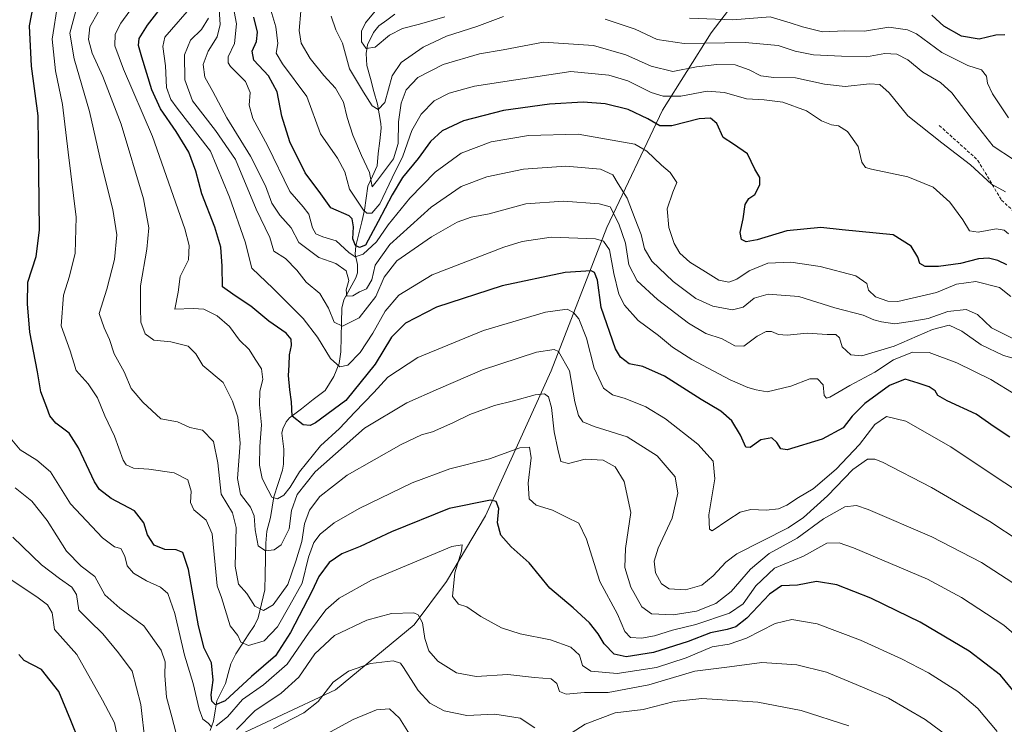
# Model space of a CAD drawing. Units: metres. Extents: x 603303 to 606726, y 4777797 to 4780163.
# Drawn here: x 605067 to 605380, y 4779554 to 4779779 of the extents above; entities that cross this region are included whole.
import ezdxf

# ---------------------------------------------------------------- set-up
doc = ezdxf.new("R2010")
doc.units = ezdxf.units.M
doc.header["$MEASUREMENT"] = 0
doc.linetypes.add('TRAZOSX2', pattern=[1.5, 1, -0.5])
for name, color, linetype, lineweight in [('Arbolado forestal CxS', 92, 'Continuous', 0), ('Corriente natural lineal', 142, 'Continuous', 13), ('Curva de nivel maestra', 36, 'Continuous', 30), ('Curva de nivel normal', 36, 'Continuous', 0), ('Senda', 19, 'TRAZOSX2', 0)]:
    doc.layers.add(name, color=color, linetype=linetype, lineweight=lineweight)

# ---------------------------------------------------------------- blocks, each defined once
blk = doc.blocks.new('*U183')
at = {"layer": 'Curva de nivel normal', "color": 36, "linetype": 'Continuous', "lineweight": 0}
blk.add_polyline3d([(605084.38, 4779781.23, 590), (605082.57, 4779774.56, 590), (605084.03, 4779766.32, 590), (605088.86, 4779749.59, 590), (605092.69, 4779732.67, 590), (605096.34, 4779718.29, 590), (605097.58, 4779710.29, 590), (605096.82, 4779702.41, 590), (605094.38, 4779692.94, 590), (605091.93, 4779685.21, 590), (605093.54, 4779680.65, 590), (605095.24, 4779676.93, 590), (605096.7, 4779672.32, 590), (605099.95, 4779666.56, 590), (605102.12, 4779661.26, 590), (605105.87, 4779656.92, 590), (605111.66, 4779651.58, 590), (605116.93, 4779650.65, 590), (605120.83, 4779648.88, 590), (605124.89, 4779647.99, 590), (605128.39, 4779644.42, 590), (605129.81, 4779637.6, 590), (605130.82, 4779627.63, 590), (605134.47, 4779621.68, 590), (605135.58, 4779616.95, 590), (605135.26, 4779604.72, 590), (605136.38, 4779598.89, 590), (605139.03, 4779596, 590), (605141.58, 4779591.92, 590), (605144.36, 4779590.53, 590), (605147.44, 4779592.35, 590), (605152.11, 4779598.8, 590), (605154.62, 4779606.26, 590), (605156.59, 4779612.56, 590), (605157.36, 4779618.21, 590), (605159.03, 4779622.48, 590), (605162.34, 4779626.87, 590), (605171, 4779633.69, 590), (605188.24, 4779643.42, 590), (605194.68, 4779646.48, 590), (605198.16, 4779647.45, 590), (605204.7, 4779650.32, 590), (605210.13, 4779653.03, 590), (605217.97, 4779655.86, 590), (605224.04, 4779657.39, 590), (605230.9, 4779659.29, 590), (605233.84, 4779659.56, 590), (605235.13, 4779658.64, 590), (605236.08, 4779655.28, 590), (605236.92, 4779647.46, 590), (605238.11, 4779641.98, 590), (605239.08, 4779638.07, 590), (605241.51, 4779637.42, 590), (605246.88, 4779638.8, 590), (605252.62, 4779638.5, 590), (605256.42, 4779636.31, 590), (605259.26, 4779631.68, 590), (605261.42, 4779621.8, 590), (605259.7, 4779610.35, 590), (605259.51, 4779604.22, 590), (605261.35, 4779598.01, 590), (605264.93, 4779591.66, 590), (605267.98, 4779589.53, 590), (605274.9, 4779589.12, 590), (605282.3, 4779590.37, 590), (605288.52, 4779592.74, 590), (605293.37, 4779596.55, 590), (605299.52, 4779603.72, 590), (605305.48, 4779608.67, 590), (605314.44, 4779613.63, 590), (605322.75, 4779619.74, 590), (605329.57, 4779623.58, 590), (605333.33, 4779623.96, 590), (605337.04, 4779622.77, 590), (605357.3, 4779613.98, 590), (605373.12, 4779605.81, 590), (605387.05, 4779596.84, 590)], dxfattribs=at)
blk = doc.blocks.new('*U186')
at = {"layer": 'Curva de nivel normal', "color": 36, "linetype": 'Continuous', "lineweight": 0}
blk.add_polyline3d([(605392.61, 4779575.11, 595), (605380.31, 4779585.9, 595), (605366.82, 4779594.65, 595), (605355.92, 4779600.51, 595), (605332.33, 4779610.47, 595), (605327.84, 4779612.14, 595), (605323.87, 4779612.04, 595), (605316.4, 4779607.88, 595), (605307.14, 4779604.04, 595), (605301.26, 4779598.44, 595), (605297.21, 4779592.67, 595), (605292.83, 4779589.66, 595), (605282.15, 4779586.06, 595), (605274.73, 4779584.27, 595), (605268.92, 4779582.47, 595), (605264.78, 4779581.69, 595), (605261.28, 4779581.96, 595), (605259.44, 4779583.83, 595), (605257.1, 4779589.33, 595), (605251.52, 4779599.74, 595), (605247.28, 4779613.29, 595), (605244.81, 4779618.33, 595), (605240.92, 4779620.26, 595), (605236.43, 4779622.5, 595), (605231.21, 4779624.14, 595), (605229.01, 4779626.18, 595), (605228.7, 4779631.08, 595), (605229.63, 4779639.21, 595), (605229.09, 4779642.61, 595), (605226.02, 4779642.4, 595), (605216.32, 4779638.89, 595), (605203.69, 4779635.65, 595), (605191.75, 4779631.28, 595), (605174.82, 4779623.03, 595), (605166.86, 4779618.43, 595), (605162.4, 4779614.89, 595), (605160.33, 4779612.23, 595), (605158.69, 4779607.56, 595), (605156.7, 4779599.23, 595), (605152.76, 4779592.26, 595), (605148.8, 4779585.33, 595), (605144.51, 4779580.9, 595), (605139.51, 4779579.4, 595), (605137.14, 4779580.49, 595), (605136.18, 4779582.54, 595), (605133.67, 4779585.62, 595), (605130.96, 4779594.68, 595), (605129.62, 4779598.44, 595), (605128.91, 4779605.11, 595), (605127.94, 4779614.98, 595), (605126.1, 4779619.32, 595), (605122.15, 4779622.62, 595), (605121.03, 4779624.98, 595), (605121.24, 4779628.56, 595), (605120.22, 4779632.22, 595), (605115.83, 4779634.4, 595), (605107.84, 4779635.54, 595), (605102.93, 4779635.86, 595), (605100.59, 4779637, 595), (605099.57, 4779638.46, 595), (605096.86, 4779646.14, 595), (605093.72, 4779652.6, 595), (605091.39, 4779658.28, 595), (605088.46, 4779662.79, 595), (605084.63, 4779667.05, 595), (605082.74, 4779673.29, 595), (605079.89, 4779681.27, 595), (605080.58, 4779691.02, 595), (605082.53, 4779697.11, 595), (605084.29, 4779704.39, 595), (605084.66, 4779715.92, 595), (605082.09, 4779736.63, 595), (605080.32, 4779751.76, 595), (605078.04, 4779762.48, 595), (605077.02, 4779772.59, 595), (605078.83, 4779784.06, 595)], dxfattribs=at)
blk = doc.blocks.new('*U202')
at = {"layer": 'Curva de nivel normal', "color": 36, "linetype": 'Continuous', "lineweight": 0}
blk.add_polyline3d([(605122.18, 4779783.86, 570), (605112.84, 4779773.22, 570), (605112.29, 4779770.31, 570), (605113.06, 4779764.07, 570), (605113.47, 4779757.24, 570), (605114.76, 4779753.44, 570), (605116.77, 4779750.61, 570), (605127.41, 4779736.89, 570), (605133.52, 4779722.23, 570), (605138.45, 4779707.99, 570), (605140.66, 4779699.59, 570), (605147.43, 4779693.15, 570), (605156.98, 4779683.62, 570), (605161.58, 4779677.68, 570), (605165.64, 4779670.83, 570), (605168.69, 4779668.15, 570), (605171.23, 4779668.76, 570), (605175.11, 4779672.81, 570), (605179.19, 4779678.89, 570), (605183.16, 4779685.93, 570), (605187.51, 4779691.05, 570), (605198.13, 4779697.47, 570), (605220.94, 4779706.3, 570), (605226.78, 4779708.09, 570), (605236.05, 4779709.56, 570), (605250.15, 4779708.97, 570), (605252.66, 4779708.22, 570), (605254.6, 4779705.45, 570), (605256.03, 4779697.93, 570), (605257.62, 4779691.37, 570), (605259.38, 4779687.8, 570), (605263.75, 4779683, 570), (605270.18, 4779678.19, 570), (605274.64, 4779674.42, 570), (605280.84, 4779670.48, 570), (605293.04, 4779664.05, 570), (605298.64, 4779661.59, 570), (605301.35, 4779660.88, 570), (605304.88, 4779660.18, 570), (605312.38, 4779662.06, 570), (605318.4, 4779664.36, 570), (605320.94, 4779664.33, 570), (605322.68, 4779662.41, 570), (605323.01, 4779659.08, 570), (605323.76, 4779658.16, 570), (605324.8, 4779658.49, 570), (605331.16, 4779662.23, 570), (605339.17, 4779666.54, 570), (605345.13, 4779670.44, 570), (605351.14, 4779672.89, 570), (605356.49, 4779672.76, 570), (605365.3, 4779669.45, 570), (605376.13, 4779664.18, 570), (605384.1, 4779659.23, 570)], dxfattribs=at)
blk = doc.blocks.new('*U204')
at = {"layer": 'Curva de nivel normal', "color": 36, "linetype": 'Continuous', "lineweight": 0}
for points in [[(605065.17, 4779629.66, 610), (605070.51, 4779625.34, 610), (605075.4, 4779619.19, 610), (605081.6, 4779609.43, 610), (605086.23, 4779604.63, 610), (605090.58, 4779601.4, 610), (605093.79, 4779595.51, 610), (605098.55, 4779591.28, 610), (605106.22, 4779585.65, 610), (605111.7, 4779577.88, 610), (605112.96, 4779574.21, 610), (605112.88, 4779569.82, 610), (605113.44, 4779562.93, 610), (605115.11, 4779556.64, 610), (605117.09, 4779548.86, 610)], [(605135.69, 4779552.57, 610), (605141.55, 4779558.59, 610), (605149.92, 4779564.24, 610), (605155.58, 4779569.35, 610), (605160.74, 4779576.73, 610), (605166.96, 4779582.6, 610), (605177.3, 4779587.41, 610), (605185.17, 4779589.57, 610), (605192.22, 4779589.81, 610), (605193.61, 4779589.11, 610), (605194.96, 4779586.6, 610), (605195.78, 4779581.65, 610), (605197, 4779577.66, 610), (605199.85, 4779574.39, 610), (605205.83, 4779570.64, 610), (605212.08, 4779569.53, 610), (605222.21, 4779570.17, 610), (605230.66, 4779569.16, 610), (605236.05, 4779568.73, 610), (605237.82, 4779567.28, 610), (605238.63, 4779564.69, 610), (605240.74, 4779563.83, 610), (605246.66, 4779564.44, 610), (605254.17, 4779564.44, 610), (605267.17, 4779566.84, 610), (605281.83, 4779571.25, 610), (605292.83, 4779572.62, 610), (605303.16, 4779574, 610), (605314.29, 4779573.18, 610), (605323.72, 4779570.91, 610), (605333.26, 4779567, 610), (605343.55, 4779562.62, 610), (605355.18, 4779555.83, 610), (605367.81, 4779546.45, 610)]]:
    blk.add_polyline3d(points, dxfattribs=at)
blk = doc.blocks.new('*U214')
at = {"layer": 'Curva de nivel normal', "color": 36, "linetype": 'Continuous', "lineweight": 0}
blk.add_polyline3d([(605383.78, 4779676.86, 560), (605376.31, 4779680.66, 560), (605371.86, 4779684.88, 560), (605368.27, 4779686.46, 560), (605362.4, 4779685.82, 560), (605356.11, 4779683.62, 560), (605351.91, 4779682.86, 560), (605345.53, 4779681.88, 560), (605341.31, 4779682.56, 560), (605338.87, 4779683.18, 560), (605335.48, 4779684.63, 560), (605326.44, 4779686.98, 560), (605314.97, 4779690.59, 560), (605305.14, 4779691.33, 560), (605300.69, 4779690.06, 560), (605297.17, 4779687.18, 560), (605293.83, 4779686.4, 560), (605287.5, 4779687.5, 560), (605282.16, 4779689.94, 560), (605274.87, 4779695.37, 560), (605268.12, 4779701.92, 560), (605265.74, 4779705.77, 560), (605264.74, 4779710.37, 560), (605262.83, 4779715.28, 560), (605260.18, 4779721.92, 560), (605257.34, 4779726.48, 560), (605255.7, 4779729.42, 560), (605251.76, 4779731.15, 560), (605240.64, 4779732.19, 560), (605227.18, 4779731.23, 560), (605215.51, 4779728.72, 560), (605207.3, 4779725.66, 560), (605197.78, 4779719.13, 560), (605184.6, 4779707.15, 560), (605179.88, 4779700.56, 560), (605178.9, 4779695.87, 560), (605177.17, 4779693.08, 560), (605174.89, 4779692.12, 560), (605172.8, 4779690.85, 560), (605170.94, 4779690.76, 560), (605170.65, 4779692.71, 560), (605171.54, 4779695.68, 560), (605170.7, 4779698.75, 560), (605167.41, 4779701.13, 560), (605161.94, 4779702.99, 560), (605155.64, 4779707.87, 560), (605153.13, 4779712.49, 560), (605149.58, 4779716.5, 560), (605147, 4779720.4, 560), (605144.93, 4779725.88, 560), (605140.24, 4779735.32, 560), (605132.61, 4779747.56, 560), (605128.21, 4779755.89, 560), (605125.65, 4779760.55, 560), (605125.12, 4779764.52, 560), (605126.69, 4779768.76, 560), (605129.59, 4779773.4, 560), (605130.56, 4779777.28, 560), (605130.06, 4779783.78, 560)], dxfattribs=at)
blk = doc.blocks.new('*U219')
at = {"layer": 'Curva de nivel normal', "color": 36, "linetype": 'Continuous', "lineweight": 0}
blk.add_polyline3d([(605133.93, 4779787.22, 555), (605135.75, 4779777.47, 555), (605135.14, 4779771.23, 555), (605133.12, 4779766.99, 555), (605133.05, 4779765.05, 555), (605133.86, 4779763.89, 555), (605138.61, 4779759.14, 555), (605140.08, 4779755.66, 555), (605139.81, 4779751.53, 555), (605140.96, 4779747.34, 555), (605145.63, 4779738.68, 555), (605152.69, 4779724.08, 555), (605157, 4779719.2, 555), (605158.8, 4779716.8, 555), (605159.97, 4779712.51, 555), (605161.03, 4779710.59, 555), (605163.28, 4779709.64, 555), (605167.47, 4779708.35, 555), (605171.54, 4779704.6, 555), (605173.56, 4779703.28, 555), (605176.08, 4779704.06, 555), (605180.34, 4779708.06, 555), (605184.05, 4779713.42, 555), (605190.93, 4779721.97, 555), (605199.04, 4779730.2, 555), (605207.28, 4779736.3, 555), (605216.87, 4779739.85, 555), (605228.76, 4779741.91, 555), (605244.63, 4779742.35, 555), (605262.7, 4779739.2, 555), (605266.54, 4779736.93, 555), (605271.22, 4779732.46, 555), (605273.97, 4779730.09, 555), (605276.06, 4779726.95, 555), (605274.77, 4779723.83, 555), (605272.95, 4779718.54, 555), (605273.52, 4779712.64, 555), (605275.22, 4779707.52, 555), (605277.03, 4779704.43, 555), (605280.22, 4779701.52, 555), (605285.18, 4779698.52, 555), (605289.48, 4779695.86, 555), (605292.63, 4779695.2, 555), (605295.16, 4779696.08, 555), (605299.16, 4779698.83, 555), (605305.04, 4779701.23, 555), (605312.34, 4779701.59, 555), (605321.76, 4779700.18, 555), (605333.08, 4779697.15, 555), (605336.63, 4779694.71, 555), (605337.1, 4779692.58, 555), (605339.41, 4779690.45, 555), (605343.31, 4779689.13, 555), (605346.48, 4779689.06, 555), (605358.83, 4779691.88, 555), (605365.16, 4779694.56, 555), (605371.34, 4779695.39, 555), (605378.93, 4779693.52, 555), (605382.46, 4779690.66, 555)], dxfattribs=at)
blk = doc.blocks.new('*U220')
at = {"layer": 'Curva de nivel normal', "color": 36, "linetype": 'Continuous', "lineweight": 0}
blk.add_polyline3d([(605104.63, 4779785.65, 580), (605098.86, 4779777.68, 580), (605097.01, 4779774.23, 580), (605096.93, 4779770.46, 580), (605099.67, 4779763.09, 580), (605108.98, 4779741.6, 580), (605119.25, 4779712.18, 580), (605120.64, 4779706.88, 580), (605120.41, 4779702.26, 580), (605117.81, 4779697.01, 580), (605117.18, 4779692.02, 580), (605116.11, 4779686.56, 580), (605121.97, 4779686.76, 580), (605125.33, 4779686.62, 580), (605129.58, 4779684.43, 580), (605133.46, 4779681.02, 580), (605136.69, 4779676.74, 580), (605139.81, 4779673.75, 580), (605141.7, 4779670.65, 580), (605143.66, 4779667.6, 580), (605144.09, 4779664.14, 580), (605143.12, 4779660.49, 580), (605143.02, 4779656.09, 580), (605143.66, 4779649.69, 580), (605143.18, 4779642.76, 580), (605143.08, 4779636.89, 580), (605143.93, 4779632.56, 580), (605145.86, 4779628.87, 580), (605146.96, 4779626.65, 580), (605148.81, 4779626.08, 580), (605150.84, 4779627.26, 580), (605152.84, 4779629.84, 580), (605155.84, 4779634.77, 580), (605162.52, 4779643, 580), (605168.54, 4779648.59, 580), (605173.41, 4779653.77, 580), (605179.5, 4779660.03, 580), (605184, 4779664.89, 580), (605193.53, 4779671.2, 580), (605214.48, 4779679.78, 580), (605234.23, 4779685.66, 580), (605241.1, 4779686.52, 580), (605243.15, 4779685.56, 580), (605244.82, 4779683.5, 580), (605247.29, 4779677.34, 580), (605249.69, 4779667.74, 580), (605252.68, 4779661.42, 580), (605255.55, 4779659.26, 580), (605259.6, 4779658.09, 580), (605266.17, 4779655.5, 580), (605272.42, 4779651.65, 580), (605282.72, 4779643.52, 580), (605287.6, 4779638.08, 580), (605288.12, 4779632.52, 580), (605286.27, 4779621, 580), (605286.42, 4779616.46, 580), (605287.32, 4779615.94, 580), (605292.33, 4779619.31, 580), (605296.22, 4779621.84, 580), (605299.68, 4779622.7, 580), (605304.56, 4779622.51, 580), (605308.5, 4779622.92, 580), (605311.16, 4779624.06, 580), (605314.83, 4779626.54, 580), (605319.5, 4779629.32, 580), (605326.83, 4779635.55, 580), (605334.24, 4779643.4, 580), (605339.15, 4779649.78, 580), (605342.9, 4779652.38, 580), (605349.06, 4779650.84, 580), (605363.36, 4779642.75, 580), (605375.9, 4779634.35, 580), (605389.97, 4779625.1, 580)], dxfattribs=at)
blk = doc.blocks.new('*U221')
at = {"layer": 'Curva de nivel normal', "color": 36, "linetype": 'Continuous', "lineweight": 0}
blk.add_polyline3d([(605380.78, 4779724, 540), (605376.3, 4779726.41, 540), (605369.63, 4779732.58, 540), (605360.52, 4779739.6, 540), (605349.67, 4779748.2, 540), (605343.76, 4779755.46, 540), (605340.72, 4779758.19, 540), (605337.47, 4779758.37, 540), (605329.71, 4779757.58, 540), (605323.09, 4779758.27, 540), (605313.9, 4779760.3, 540), (605306.99, 4779760.38, 540), (605302.84, 4779760.88, 540), (605299.12, 4779762.86, 540), (605294.6, 4779764.39, 540), (605288.81, 4779764.55, 540), (605282.32, 4779763.85, 540), (605274.83, 4779762.35, 540), (605267.84, 4779764.06, 540), (605259.86, 4779767.58, 540), (605249.51, 4779770.58, 540), (605233.58, 4779771.68, 540), (605220.67, 4779769.25, 540), (605213.16, 4779767.92, 540), (605201.62, 4779764.53, 540), (605193.57, 4779760.42, 540), (605189.84, 4779756.52, 540), (605188.16, 4779752.23, 540), (605187.34, 4779746.23, 540), (605187.22, 4779739.37, 540), (605185.72, 4779734.47, 540), (605180.69, 4779727.64, 540), (605178.92, 4779725.58, 540), (605178.09, 4779730.08, 540), (605175.53, 4779735.58, 540), (605172.83, 4779742.07, 540), (605171.04, 4779747.6, 540), (605169.87, 4779752.51, 540), (605167.3, 4779756.96, 540), (605163.6, 4779761.01, 540), (605159.25, 4779766.47, 540), (605156.35, 4779771.3, 540), (605155.66, 4779775.41, 540), (605156.19, 4779781.56, 540)], dxfattribs=at)
blk = doc.blocks.new('*U222')
at = {"layer": 'Curva de nivel normal', "color": 36, "linetype": 'Continuous', "lineweight": 0}
for points in [[(605330.83, 4779553.77, 615), (605315.66, 4779558.71, 615), (605301.86, 4779561.36, 615), (605284.06, 4779562.45, 615), (605275.18, 4779561.57, 615), (605265.3, 4779559.03, 615), (605256.38, 4779557.9, 615), (605246.81, 4779554.31, 615), (605239.75, 4779549.79, 615)], [(605230.8, 4779553.15, 615), (605226.14, 4779556.19, 615), (605218.1, 4779557.48, 615), (605209.17, 4779557.1, 615), (605201.96, 4779558.6, 615), (605197.34, 4779560.96, 615), (605193.62, 4779565.01, 615), (605188.98, 4779572.41, 615), (605187.95, 4779573.77, 615), (605185.64, 4779574.53, 615), (605178.46, 4779573.65, 615), (605171.41, 4779571.18, 615), (605166.57, 4779567.7, 615), (605161.8, 4779561.57, 615), (605157.22, 4779557.89, 615), (605147.54, 4779552.89, 615)], [(605106.57, 4779548.29, 615), (605105.23, 4779560.62, 615), (605102.43, 4779571.23, 615), (605098.16, 4779577.06, 615), (605093.09, 4779583.15, 615), (605088.84, 4779587.26, 615), (605085.52, 4779590.64, 615), (605084.72, 4779595.64, 615), (605083.29, 4779598, 615), (605079.29, 4779600.74, 615), (605073.58, 4779605.11, 615), (605064.42, 4779613.86, 615)]]:
    blk.add_polyline3d(points, dxfattribs=at)
blk = doc.blocks.new('*U224')
at = {"layer": 'Curva de nivel normal', "color": 36, "linetype": 'Continuous', "lineweight": 0}
blk.add_polyline3d([(605385.49, 4779612.55, 585), (605375.85, 4779618.92, 585), (605357.24, 4779629.76, 585), (605341.56, 4779637.81, 585), (605339.15, 4779638.81, 585), (605336.86, 4779638.76, 585), (605332.1, 4779635.48, 585), (605324.12, 4779627.12, 585), (605316.41, 4779620.2, 585), (605311.5, 4779616.92, 585), (605295.22, 4779608.6, 585), (605291.66, 4779605.98, 585), (605287.66, 4779601.58, 585), (605284.02, 4779598.59, 585), (605278.78, 4779597.15, 585), (605273.58, 4779597.44, 585), (605271.17, 4779599.02, 585), (605269.26, 4779602.56, 585), (605268.8, 4779606.28, 585), (605270.11, 4779610.43, 585), (605274.53, 4779619.94, 585), (605276.41, 4779627.89, 585), (605275.51, 4779633.14, 585), (605269.77, 4779639.85, 585), (605260.24, 4779645.88, 585), (605249.68, 4779649.17, 585), (605246.12, 4779650.72, 585), (605244.7, 4779652.69, 585), (605243.57, 4779657, 585), (605241.85, 4779666.9, 585), (605238.38, 4779673.1, 585), (605236.92, 4779673.74, 585), (605231.37, 4779672.88, 585), (605214.13, 4779667.29, 585), (605200.07, 4779661.15, 585), (605190.01, 4779656.74, 585), (605176.52, 4779648.69, 585), (605160.82, 4779634.7, 585), (605155.06, 4779627.46, 585), (605153.24, 4779622.39, 585), (605152.55, 4779616.57, 585), (605149.96, 4779611.42, 585), (605147.76, 4779609.83, 585), (605144.97, 4779609.61, 585), (605142.68, 4779611.11, 585), (605141.63, 4779616.27, 585), (605141.39, 4779620.73, 585), (605140.21, 4779623.48, 585), (605137.03, 4779627.66, 585), (605136.1, 4779632.57, 585), (605136.87, 4779643.88, 585), (605136.18, 4779652.12, 585), (605134.41, 4779657.24, 585), (605131.47, 4779663.19, 585), (605125, 4779668.63, 585), (605122.77, 4779672.3, 585), (605120.36, 4779674.74, 585), (605114.76, 4779676.14, 585), (605109.35, 4779676.74, 585), (605106.63, 4779678.68, 585), (605105.2, 4779682.47, 585), (605105.09, 4779686.88, 585), (605105.16, 4779694.01, 585), (605107.11, 4779705.69, 585), (605107.84, 4779712.46, 585), (605106.09, 4779721.71, 585), (605098.94, 4779745.56, 585), (605093.16, 4779760.76, 585), (605089.74, 4779768.11, 585), (605088.58, 4779772.56, 585), (605089.02, 4779776.55, 585), (605091.66, 4779781.18, 585)], dxfattribs=at)
blk = doc.blocks.new('*U234')
at = {"layer": 'Curva de nivel normal', "color": 36, "linetype": 'Continuous', "lineweight": 0}
blk.add_polyline3d([(605381.73, 4779710.56, 545), (605380.4, 4779711.76, 545), (605377.88, 4779712.18, 545), (605372.09, 4779711.15, 545), (605369.31, 4779711.56, 545), (605367.22, 4779715.03, 545), (605363.09, 4779720.67, 545), (605357.71, 4779725.44, 545), (605349.72, 4779728.78, 545), (605338.14, 4779731.19, 545), (605336.17, 4779731.76, 545), (605335.01, 4779733.37, 545), (605333.88, 4779738.44, 545), (605330.42, 4779743.2, 545), (605327.63, 4779745.02, 545), (605325.3, 4779745.36, 545), (605322.2, 4779746.6, 545), (605317.34, 4779749.74, 545), (605309.86, 4779752.59, 545), (605303.85, 4779753.32, 545), (605298.24, 4779753.6, 545), (605291.2, 4779755.67, 545), (605285.76, 4779756.07, 545), (605277.35, 4779754.44, 545), (605271.66, 4779754.48, 545), (605267.88, 4779755.6, 545), (605260.45, 4779759.3, 545), (605254.4, 4779761.19, 545), (605242.26, 4779762.32, 545), (605224.77, 4779759.7, 545), (605211.62, 4779757.62, 545), (605203.51, 4779755.42, 545), (605198.75, 4779752.92, 545), (605194.61, 4779748.7, 545), (605191.62, 4779743.54, 545), (605188.7, 4779735.28, 545), (605185.37, 4779728.41, 545), (605181.36, 4779720.1, 545), (605178.85, 4779717.16, 545), (605177.3, 4779717.15, 545), (605176.16, 4779718.09, 545), (605171.76, 4779724.8, 545), (605170.21, 4779730.29, 545), (605167.91, 4779734.71, 545), (605162.55, 4779742.4, 545), (605158.13, 4779754.37, 545), (605150.38, 4779764.77, 545), (605148.36, 4779768.11, 545), (605148.85, 4779771.28, 545), (605148.31, 4779776.54, 545), (605146.71, 4779781.81, 545)], dxfattribs=at)
blk = doc.blocks.new('*U243')
at = {"layer": 'Curva de nivel normal', "color": 36, "linetype": 'Continuous', "lineweight": 0}
for points in [[(605383.39, 4779734.27, 535), (605376.83, 4779738.49, 535), (605369.9, 4779747.4, 535), (605363.73, 4779755.47, 535), (605360.07, 4779758.84, 535), (605354.51, 4779762.15, 535), (605349.69, 4779766.03, 535), (605346.22, 4779767.84, 535), (605342.4, 4779768.09, 535), (605336.48, 4779767.01, 535), (605328.49, 4779767.25, 535), (605319.65, 4779767.63, 535), (605313.78, 4779768.74, 535), (605308.32, 4779770.57, 535), (605297.83, 4779771.53, 535), (605278.41, 4779771.22, 535), (605269.8, 4779772.47, 535), (605262.75, 4779775.78, 535), (605253.18, 4779779.02, 535)], [(605220.84, 4779779.79, 535), (605212.33, 4779776.64, 535), (605202.62, 4779773.53, 535), (605195.25, 4779770.05, 535), (605188.19, 4779765.23, 535), (605185.39, 4779760.88, 535), (605182.97, 4779752.42, 535), (605180.88, 4779750.21, 535), (605178.99, 4779751.4, 535), (605176.24, 4779755.76, 535), (605171.73, 4779763.11, 535), (605169.46, 4779771.35, 535), (605167.43, 4779775.61, 535), (605165.88, 4779779.99, 535)]]:
    blk.add_polyline3d(points, dxfattribs=at)
blk = doc.blocks.new('*U246')
at = {"layer": 'Curva de nivel maestra', "color": 36, "linetype": 'Continuous', "lineweight": 30}
blk.add_polyline3d([(605384.64, 4779563.37, 600), (605379.2, 4779569.93, 600), (605369.23, 4779577.61, 600), (605353.59, 4779586.85, 600), (605346.15, 4779590.46, 600), (605337.88, 4779594.51, 600), (605327.04, 4779598.73, 600), (605320.56, 4779599.78, 600), (605314.52, 4779598.57, 600), (605309.42, 4779598.36, 600), (605305.56, 4779595.7, 600), (605298.42, 4779588.12, 600), (605294.87, 4779585.31, 600), (605292.06, 4779584.44, 600), (605286.8, 4779583.43, 600), (605279.68, 4779580.7, 600), (605268.58, 4779577.13, 600), (605259.94, 4779575.82, 600), (605256.11, 4779576.66, 600), (605252.9, 4779579.96, 600), (605251, 4779583.06, 600), (605248.2, 4779586.59, 600), (605243.03, 4779591.41, 600), (605235.64, 4779597.69, 600), (605228.95, 4779605.72, 600), (605223.31, 4779610.78, 600), (605219.97, 4779614.55, 600), (605218.86, 4779618.45, 600), (605219.36, 4779623.08, 600), (605218.53, 4779625.3, 600), (605216.73, 4779625.73, 600), (605203.53, 4779623.04, 600), (605185.17, 4779615.56, 600), (605175.17, 4779610.9, 600), (605169.31, 4779608.56, 600), (605165.29, 4779605.89, 600), (605161.93, 4779601.35, 600), (605159.79, 4779596.56, 600), (605152.98, 4779583.49, 600), (605148.17, 4779576.09, 600), (605140.51, 4779569.52, 600), (605132.17, 4779561.72, 600), (605129, 4779560.52, 600), (605127.91, 4779561.61, 600), (605127.62, 4779563.68, 600), (605128.26, 4779568.32, 600), (605127.8, 4779573.85, 600), (605125.46, 4779578.51, 600), (605123.6, 4779585.66, 600), (605120.42, 4779603.58, 600), (605118.68, 4779609.06, 600), (605116.51, 4779609.9, 600), (605112.92, 4779609.97, 600), (605109.52, 4779611.39, 600), (605107.34, 4779614.64, 600), (605106.25, 4779618.5, 600), (605103.2, 4779622.29, 600), (605095.78, 4779626.26, 600), (605092.1, 4779629.12, 600), (605090.47, 4779631.56, 600), (605085.39, 4779642.43, 600), (605082.38, 4779647.03, 600), (605078.16, 4779650.26, 600), (605076.2, 4779652.56, 600), (605075.28, 4779655.23, 600), (605073.39, 4779660.24, 600), (605072.3, 4779666.6, 600), (605069.85, 4779679.24, 600), (605069.09, 4779688.23, 600), (605069.18, 4779695.15, 600), (605071.84, 4779703.31, 600), (605072.94, 4779711.71, 600), (605072.77, 4779729.95, 600), (605072.55, 4779748.23, 600), (605070.44, 4779763.97, 600), (605069.78, 4779776.87, 600), (605072.22, 4779789.64, 600)], dxfattribs=at)
blk = doc.blocks.new('*U248')
at = {"layer": 'Curva de nivel maestra', "color": 36, "linetype": 'Continuous', "lineweight": 30}
blk.add_polyline3d([(605380.6, 4779774, 525), (605377.77, 4779773.84, 525), (605372.46, 4779772.64, 525), (605366.76, 4779773.61, 525), (605361.2, 4779776.75, 525), (605357.33, 4779780.3, 525)], dxfattribs=at)
blk = doc.blocks.new('*U251')
at = {"layer": 'Curva de nivel maestra', "color": 36, "linetype": 'Continuous', "lineweight": 30}
blk.add_polyline3d([(605381.27, 4779700.66, 550), (605378.41, 4779702.1, 550), (605375.4, 4779702.86, 550), (605372.23, 4779702.66, 550), (605366.5, 4779701.14, 550), (605359.5, 4779700.13, 550), (605355.22, 4779700.18, 550), (605353.46, 4779701.11, 550), (605352.9, 4779703.19, 550), (605350.72, 4779706.7, 550), (605344.98, 4779710.27, 550), (605328.74, 4779711.81, 550), (605321.92, 4779712.56, 550), (605311.14, 4779711.5, 550), (605301.7, 4779708.68, 550), (605298.2, 4779707.98, 550), (605296.7, 4779708.77, 550), (605296.27, 4779711, 550), (605297.24, 4779715.31, 550), (605297.84, 4779719.9, 550), (605299, 4779721.82, 550), (605300.92, 4779723.12, 550), (605302.52, 4779726.23, 550), (605302.52, 4779728.58, 550), (605300.91, 4779731.23, 550), (605298.62, 4779736.04, 550), (605294.14, 4779739.13, 550), (605290.87, 4779741.26, 550), (605288.86, 4779745.76, 550), (605286.84, 4779747.45, 550), (605283.16, 4779747.2, 550), (605274.51, 4779745.04, 550), (605270.63, 4779745, 550), (605266.87, 4779747.26, 550), (605260.53, 4779750.19, 550), (605253.18, 4779751.99, 550), (605246.17, 4779752.5, 550), (605235.51, 4779751.89, 550), (605220.87, 4779749.92, 550), (605208.12, 4779746.64, 550), (605201.31, 4779743.38, 550), (605197.56, 4779740.02, 550), (605193.62, 4779734.56, 550), (605188.65, 4779728.56, 550), (605185.36, 4779723.04, 550), (605180.88, 4779714.56, 550), (605176.86, 4779706.93, 550), (605174.97, 4779706.22, 550), (605173.7, 4779706.81, 550), (605172.85, 4779708.96, 550), (605173.06, 4779712.83, 550), (605172.63, 4779715.32, 550), (605171.6, 4779716.32, 550), (605165.8, 4779718.86, 550), (605162.6, 4779723.32, 550), (605157.58, 4779730.06, 550), (605152.75, 4779739.87, 550), (605150.23, 4779748.05, 550), (605148.72, 4779755.81, 550), (605145.93, 4779760.9, 550), (605141.22, 4779765.89, 550), (605140.69, 4779768.82, 550), (605142.1, 4779771.89, 550), (605142.43, 4779774.81, 550), (605141.22, 4779779.64, 550)], dxfattribs=at)

msp = doc.modelspace()

# ---------------------------------------------------------------- linework, layer by layer
at = {"layer": 'Arbolado forestal CxS', "color": 92, "linetype": 'Continuous', "lineweight": 0}
for points in [[(605424.95, 4779866.51, 465.82), (605374.3, 4779834.68, 488.44), (605314.76, 4779803.61, 518.32), (605298.04, 4779789.18, 525.69), (605287.04, 4779774.66, 536.07), (605271.45, 4779750.01, 549.57), (605253.78, 4779712.63, 566.46), (605236, 4779666.96, 586.6), (605215.04, 4779620.7, 600.02), (605202.68, 4779599.83, 604.79), (605192.32, 4779585.94, 609.52), (605167.25, 4779565.24, 617.93), (605130.15, 4779547.89, 611.99), (605099.35, 4779527.27, 616.27), (605072.34, 4779504.05, 633.98), (605032.42, 4779466.34, 661.77), (605027.84, 4779456.84, 666.53), (605025.74, 4779442.2, 669.56), (605019.14, 4779424.43, 674.14), (605011.37, 4779413.7, 677.71), (605001.78, 4779409.37, 679.31), (604992.22, 4779407.59, 675.79), (604979.47, 4779405.21, 676.95), (604955.88, 4779400.43, 681.7)], [(605424.95, 4779866.51, 465.82), (605374.3, 4779834.68, 488.44), (605314.76, 4779803.61, 518.32), (605298.04, 4779789.18, 525.69), (605287.04, 4779774.66, 536.07), (605271.45, 4779750.01, 549.57), (605253.78, 4779712.63, 566.46), (605236, 4779666.96, 586.6), (605215.04, 4779620.7, 600.02), (605202.68, 4779599.83, 604.79), (605192.32, 4779585.94, 609.52), (605167.25, 4779565.24, 617.93), (605130.15, 4779547.89, 611.99), (605099.35, 4779527.27, 616.27), (605072.34, 4779504.05, 633.98), (605032.42, 4779466.34, 661.77), (605027.84, 4779456.84, 666.53), (605025.74, 4779442.2, 669.56), (605019.14, 4779424.43, 674.14), (605011.37, 4779413.7, 677.71), (605001.78, 4779409.37, 679.31), (604992.22, 4779407.59, 675.79), (604979.47, 4779405.21, 676.95), (604955.88, 4779400.43, 681.7)], [(605130.15, 4779547.89, 611.99), (605167.25, 4779565.24, 617.93), (605192.32, 4779585.94, 609.52), (605202.68, 4779599.83, 604.79), (605215.04, 4779620.7, 600.02), (605236, 4779666.96, 586.6), (605253.78, 4779712.63, 566.46), (605271.45, 4779750.01, 549.57), (605287.04, 4779774.66, 536.07), (605298.04, 4779789.18, 525.69), (605314.76, 4779803.61, 518.32), (605374.3, 4779834.68, 488.44), (605424.95, 4779866.51, 465.82)], [(605424.95, 4779866.51, 465.82), (605374.3, 4779834.68, 488.44), (605314.76, 4779803.61, 518.32), (605298.04, 4779789.18, 525.69), (605287.04, 4779774.66, 536.07), (605271.45, 4779750.01, 549.57), (605253.78, 4779712.63, 566.46), (605236, 4779666.96, 586.6), (605215.04, 4779620.7, 600.02), (605202.68, 4779599.83, 604.79), (605192.32, 4779585.94, 609.52), (605167.25, 4779565.24, 617.93), (605130.15, 4779547.89, 611.99)]]:
    msp.add_polyline3d(points, dxfattribs=at)
at = {"layer": 'Corriente natural lineal', "color": 142, "linetype": 'Continuous', "lineweight": 13}
msp.add_polyline3d([(605186.18, 4779780.6, 527.22), (605183.64, 4779778.72, 527.27), (605181.09, 4779776.83, 527.78), (605179.43, 4779774.79, 528.26), (605177.52, 4779770.78, 529.79), (605177.07, 4779768, 531.17), (605177.29, 4779764.19, 532.66), (605178.42, 4779760.08, 533.29), (605179.55, 4779755.97, 533.99), (605180.67, 4779751.85, 534.72), (605181.22, 4779748.81, 535.26), (605181.77, 4779745.76, 535.84), (605181.79, 4779744.24, 536.11), (605181.36, 4779740.24, 536.66), (605180.93, 4779736.23, 537.83), (605180.51, 4779732.23, 539.23), (605179.02, 4779729, 540.36), (605177.54, 4779725.78, 540.93), (605177.05, 4779721.98, 542.12), (605176.56, 4779718.17, 544.66), (605175.62, 4779714.37, 546.85), (605174.67, 4779710.57, 548.31), (605173.73, 4779706.77, 551.51), (605173.6, 4779704.09, 555.24), (605174.31, 4779700.78, 557.88), (605174.32, 4779698.15, 559.31), (605173.79, 4779696.52, 559.57), (605171.88, 4779693.04, 560.04), (605169.98, 4779689.56, 561.42), (605169.26, 4779686.91, 562.48), (605169.16, 4779682.27, 564.35), (605169.07, 4779677.64, 566.72), (605168.97, 4779673, 568.56), (605168.43, 4779669.22, 569.63), (605166.7, 4779665.11, 570.54), (605165.32, 4779662.89, 571.18), (605163.94, 4779660.67, 572.06), (605160.17, 4779657.76, 573.11), (605156.4, 4779654.85, 574.24), (605152.63, 4779651.94, 575.1), (605151.58, 4779650.69, 575.32), (605150.53, 4779648.47, 575.84), (605150.2, 4779647.02, 576.1), (605150.5, 4779644.5, 576.24), (605150.8, 4779641.97, 576.51), (605150.72, 4779637.14, 577.4), (605150.38, 4779635.28, 577.88), (605149, 4779631.02, 579.05), (605147.63, 4779626.75, 580.21), (605147.1, 4779623.46, 580.98), (605146.57, 4779620.18, 581.49), (605145.38, 4779615.84, 582.95), (605145.04, 4779611.98, 584.13), (605144.96, 4779607.02, 585.87), (605144.88, 4779602.05, 586.86), (605144.8, 4779597.08, 588.07), (605143.7, 4779592.62, 589.38), (605142.6, 4779588.17, 590.9), (605141.46, 4779585.75, 591.62), (605139.48, 4779582.76, 593.37), (605137.5, 4779579.77, 594.81), (605135.52, 4779576.78, 595.78), (605133.95, 4779573.55, 596.54), (605133.07, 4779570.44, 597.33), (605132.19, 4779567.33, 597.95), (605130.85, 4779564.56, 598.55), (605129.5, 4779561.79, 600.07), (605128.95, 4779558.52, 601.25), (605128.41, 4779555.25, 604.12), (605127.39, 4779552.25, 605.66)], dxfattribs=at)
at = {"layer": 'Curva de nivel maestra', "color": 36, "linetype": 'Continuous', "lineweight": 30}
for points in [[(605382.18, 4779645.79, 575), (605377.16, 4779649.05, 575), (605371.41, 4779653.1, 575), (605362.21, 4779657.33, 575), (605359.26, 4779659.03, 575), (605358.38, 4779660.5, 575), (605356.5, 4779661.8, 575), (605353, 4779663, 575), (605348.87, 4779664.27, 575), (605343.83, 4779662.26, 575), (605335.99, 4779656.46, 575), (605331.93, 4779652.42, 575), (605329.02, 4779648.74, 575), (605322.33, 4779645.17, 575), (605311.2, 4779641.71, 575), (605309.24, 4779642.01, 575), (605307.92, 4779644.03, 575), (605306.35, 4779645.62, 575), (605302.83, 4779644.92, 575), (605299.38, 4779642.44, 575), (605298.01, 4779642.62, 575), (605296.39, 4779646.46, 575), (605293.57, 4779650.97, 575), (605290.13, 4779654.09, 575), (605283.79, 4779657.83, 575), (605272.15, 4779665.25, 575), (605265.22, 4779668.33, 575), (605260.86, 4779669.17, 575), (605258.08, 4779671.3, 575), (605256.52, 4779673.88, 575), (605251.91, 4779687.09, 575), (605250.78, 4779695.82, 575), (605249.78, 4779698.24, 575), (605248.71, 4779698.77, 575), (605240.46, 4779698.21, 575), (605220.44, 4779693.97, 575), (605199.48, 4779687.21, 575), (605189.59, 4779682.13, 575), (605185.18, 4779677.64, 575), (605179.92, 4779669.02, 575), (605170.58, 4779657.49, 575), (605160.92, 4779650.31, 575), (605159.17, 4779649.49, 575), (605156.96, 4779649.68, 575), (605153.43, 4779652.48, 575), (605153.26, 4779657.02, 575), (605152.72, 4779660.91, 575), (605152.32, 4779665.43, 575), (605152.56, 4779668.7, 575), (605152.61, 4779672.02, 575), (605153.23, 4779674.95, 575), (605153.2, 4779676.98, 575), (605151.54, 4779678.97, 575), (605146.03, 4779682.78, 575), (605140.29, 4779687.5, 575), (605135.29, 4779690.78, 575), (605131.3, 4779693.64, 575), (605131.12, 4779700.23, 575), (605130.72, 4779706.35, 575), (605128.8, 4779712.67, 575), (605124.7, 4779723.34, 575), (605122.72, 4779730.59, 575), (605120.59, 4779736.57, 575), (605116.52, 4779743.23, 575), (605111.55, 4779750.42, 575), (605108.79, 4779756.51, 575), (605105.6, 4779766.85, 575), (605104.47, 4779770.55, 575), (605104.76, 4779772.78, 575), (605107.32, 4779777.07, 575), (605113.66, 4779785.28, 575)], [(605085.56, 4779548.92, 625), (605082.95, 4779555.49, 625), (605079.16, 4779564.74, 625), (605073.56, 4779571.74, 625), (605068.08, 4779574.66, 625), (605066.35, 4779576.48, 625)]]:
    msp.add_polyline3d(points, dxfattribs=at)
at = {"layer": 'Curva de nivel normal', "color": 36, "linetype": 'Continuous', "lineweight": 0}
for points in [[(605202.11, 4779779.76, 530), (605194.02, 4779777.41, 530), (605188.65, 4779776.06, 530), (605184.48, 4779773.93, 530), (605179.88, 4779770.1, 530), (605177.03, 4779769.66, 530), (605175.54, 4779771.75, 530), (605175.6, 4779775.14, 530), (605176.88, 4779777.78, 530), (605186.23, 4779789.15, 530)], [(605385.16, 4779670.47, 565), (605380.16, 4779671.78, 565), (605373.08, 4779675.22, 565), (605366.84, 4779679.54, 565), (605362.84, 4779681.5, 565), (605357.53, 4779680.07, 565), (605345.36, 4779674.74, 565), (605335.06, 4779671.71, 565), (605331.49, 4779672, 565), (605328.75, 4779674.61, 565), (605327.91, 4779677.45, 565), (605326.71, 4779678.51, 565), (605323.96, 4779678.55, 565), (605317.59, 4779678.94, 565), (605311.25, 4779678.31, 565), (605308.44, 4779678.5, 565), (605306.25, 4779679.5, 565), (605304.58, 4779679.5, 565), (605301.71, 4779677.98, 565), (605297.38, 4779674.83, 565), (605294.5, 4779674.86, 565), (605290.51, 4779677.12, 565), (605285.27, 4779678.81, 565), (605279.74, 4779682.1, 565), (605269.9, 4779689.65, 565), (605263.44, 4779695.55, 565), (605260.77, 4779700.68, 565), (605259.66, 4779707.63, 565), (605257.63, 4779713.78, 565), (605254.84, 4779719.15, 565), (605251.26, 4779720.18, 565), (605239.95, 4779721.01, 565), (605227.92, 4779720.12, 565), (605216.23, 4779716.99, 565), (605210.52, 4779715.94, 565), (605206.1, 4779714.3, 565), (605197.84, 4779709.63, 565), (605186.84, 4779702.01, 565), (605182.84, 4779696.79, 565), (605180.17, 4779690.59, 565), (605174.84, 4779683.86, 565), (605169.51, 4779681.15, 565), (605166.9, 4779682.42, 565), (605165.09, 4779686.89, 565), (605162.32, 4779691.54, 565), (605157.9, 4779695.16, 565), (605154.99, 4779699.04, 565), (605151.31, 4779702.7, 565), (605147.64, 4779705.02, 565), (605146.32, 4779709.38, 565), (605142.05, 4779718.44, 565), (605135.38, 4779734.31, 565), (605128.99, 4779743.53, 565), (605121.74, 4779752.99, 565), (605119.24, 4779759.63, 565), (605119.18, 4779767.57, 565), (605121.08, 4779772.34, 565), (605124.53, 4779775.7, 565), (605126.77, 4779779.28, 565)], [(605381.74, 4779747.56, 530), (605376.68, 4779755.23, 530), (605375.11, 4779758.6, 530), (605374.79, 4779760.83, 530), (605373.15, 4779762.88, 530), (605368.83, 4779764.23, 530), (605360.53, 4779768.37, 530), (605352.48, 4779774.32, 530), (605349.6, 4779775.57, 530), (605343.67, 4779776.4, 530), (605335.87, 4779775.17, 530), (605329.6, 4779775.22, 530), (605322.52, 4779774.92, 530), (605316.06, 4779776.58, 530), (605312.23, 4779777.84, 530), (605305.77, 4779779.74, 530), (605293.93, 4779778.8, 530), (605280.11, 4779779.35, 530)], [(605064.12, 4779644.92, 605), (605066.77, 4779641.75, 605), (605072.11, 4779638.5, 605), (605076.5, 4779634.72, 605), (605082.85, 4779624.57, 605), (605093.05, 4779613.69, 605), (605096.86, 4779610.86, 605), (605098.85, 4779610.25, 605), (605100.14, 4779607.89, 605), (605100.88, 4779604.8, 605), (605102.86, 4779602.45, 605), (605107, 4779600.02, 605), (605111.55, 4779598.02, 605), (605113.82, 4779595.96, 605), (605116.06, 4779589.58, 605), (605119.13, 4779576.29, 605), (605121.97, 4779567.3, 605), (605123.82, 4779559.07, 605), (605125.05, 4779555.87, 605), (605126.7, 4779554.61, 605), (605127.68, 4779553.53, 605)], [(605129.3, 4779553.8, 605), (605132.9, 4779556.66, 605), (605137.64, 4779562.13, 605), (605144.38, 4779566.89, 605), (605151.87, 4779573.44, 605), (605158.7, 4779583.31, 605), (605164.17, 4779590.8, 605), (605168.47, 4779594.49, 605), (605178.71, 4779600.16, 605), (605204.34, 4779610.89, 605), (605207.68, 4779611.48, 605), (605207.45, 4779609.41, 605), (605205.31, 4779602.5, 605), (605204.6, 4779594.99, 605), (605206.52, 4779592.52, 605), (605209.16, 4779591.7, 605), (605213.65, 4779588.65, 605), (605220.21, 4779585.01, 605), (605226.17, 4779583.08, 605), (605235.84, 4779581.19, 605), (605242.27, 4779578.86, 605), (605245.06, 4779576.27, 605), (605246.03, 4779573, 605), (605248.63, 4779571.18, 605), (605257.05, 4779570.44, 605), (605269.56, 4779572.37, 605), (605279, 4779575.45, 605), (605287.34, 4779579.01, 605), (605292.74, 4779579.82, 605), (605298.31, 4779581.68, 605), (605307.41, 4779586.37, 605), (605312.76, 4779587.64, 605), (605320.75, 4779586.26, 605), (605334.59, 4779581.1, 605), (605347.61, 4779575.11, 605), (605356.24, 4779570.64, 605), (605365.66, 4779564.72, 605), (605371.95, 4779559.34, 605), (605378.11, 4779551.93, 605)], [(605054.51, 4779606.56, 620), (605072.57, 4779594.57, 620), (605075.53, 4779592.31, 620), (605076.94, 4779589.77, 620), (605077.7, 4779584.54, 620), (605084.84, 4779576.56, 620), (605093.06, 4779561.96, 620), (605096.8, 4779554.7, 620), (605098.18, 4779548.23, 620)], [(605162.15, 4779549.97, 620), (605172.92, 4779555.8, 620), (605180.33, 4779558.92, 620), (605184.47, 4779559.21, 620), (605187.66, 4779556.19, 620), (605194.02, 4779546.08, 620)]]:
    msp.add_polyline3d(points, dxfattribs=at)
at = {"layer": 'Senda', "color": 19, "linetype": 'TRAZOSX2', "lineweight": 0}
msp.add_lwpolyline([(605359.69, 4779745.12), (605372, 4779734), (605379.54, 4779721.3), (605383.9, 4779717.33)], dxfattribs=at)

# ---------------------------------------------------------------- block references
at = {"layer": 'Curva de nivel maestra', "color": 36, "linetype": 'Continuous', "lineweight": 30}
for name in ['*U251', '*U248', '*U246']:
    msp.add_blockref(name, (0, 0), dxfattribs=at)
at = {"layer": 'Curva de nivel normal', "color": 36, "linetype": 'Continuous', "lineweight": 0}
for name in ['*U214', '*U219', '*U234', '*U221', '*U243', '*U222', '*U204', '*U186', '*U183', '*U224', '*U220', '*U202']:
    msp.add_blockref(name, (0, 0), dxfattribs=at)

doc.saveas('drawing.dxf')
